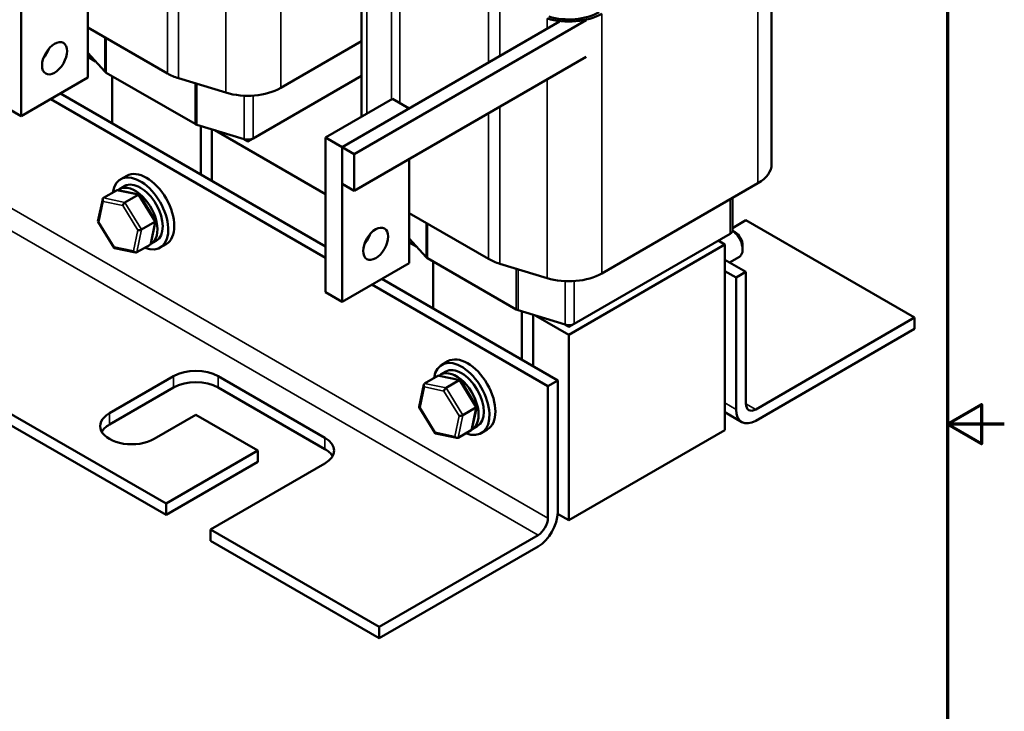
# Model space of a CAD drawing. Units: inches. Extents: x 0.9 to 38.7, y 0.4 to 30.2.
# Drawn here: x 30.9 to 38.7, y 13 to 18.5 of the extents above; entities that cross this region are included whole.
import ezdxf

# ---------------------------------------------------------------- set-up
doc = ezdxf.new("R2010")
doc.units = ezdxf.units.IN
doc.header["$LTSCALE"] = 1.8
doc.header["$MEASUREMENT"] = 0
doc.layers.get('0').update_dxf_attribs({"lineweight": 25})
for name, color, linetype, lineweight in [('Border (ANSI)', 7, 'Continuous', 70), ('Visible (ANSI)', 7, 'Continuous', 50), ('Visible Narrow (ANSI)', 7, 'Continuous', 35)]:
    doc.layers.add(name, color=color, linetype=linetype, lineweight=lineweight)

# ---------------------------------------------------------------- blocks, each defined once
blk = doc.blocks.new('Borders Default Border')
at = {"layer": 'Border (ANSI)', "flags": 128}
for points in [[(0.75, 0.5), (0.75, 16.5), (21.25, 16.5), (21.25, 0.5), (0.75, 0.5)], [(21.5, 8.5), (21.25, 8.5), (21.4, 8.5866), (21.4, 8.4134), (21.25, 8.5)]]:
    blk.add_lwpolyline(points, dxfattribs=at)

msp = doc.modelspace()

# ---------------------------------------------------------------- linework, layer by layer
at = {"layer": 'Visible (ANSI)'}
for p, q in [((33.6055, 19.4389), (33.6055, 17.7372)), ((36.8557, 19.4185), (36.8557, 17.3609)), ((30.9066, 17.7406), (30.9066, 18.9654)), ((31.437, 18.8715), (31.437, 18.0468)), ((33.5477, 17.4406), (35.3855, 18.5016)), ((32.0663, 18.0795), (31.437, 18.4428)), ((35.1754, 18.4906), (33.4522, 17.4957)), ((33.6055, 18.3353), (32.9643, 17.9652)), ((31.5712, 18.094), (31.437, 18.242)), ((31.437, 18.2101), (31.4977, 18.1751)), ((35.3855, 18.2118), (33.5477, 17.1507)), ((31.437, 18.0468), (30.9066, 17.7406)), ((32.2855, 17.6794), (31.5819, 18.0856)), ((31.6279, 17.6858), (31.6279, 18.0591)), ((32.5298, 17.9273), (32.1551, 18.0416)), ((33.6055, 18.0618), (32.7451, 17.5651)), ((33.3196, 16.6192), (31.142, 17.8765)), ((33.3196, 16.709), (31.2198, 17.9214)), ((33.85, 17.8784), (33.3196, 17.5722)), ((33.85, 17.8784), (33.9825, 17.8019)), ((30.774, 17.8172), (30.9066, 17.7406)), ((33.4522, 17.4957), (33.9825, 17.8019)), ((32.6747, 17.5589), (32.2999, 17.6732)), ((32.3315, 17.6636), (32.3315, 17.2796)), ((32.4198, 17.2285), (32.4198, 17.6367)), ((32.4418, 17.63), (33.3196, 17.1231)), ((32.6667, 17.5614), (32.7027, 17.5406)), ((32.7027, 17.5406), (32.7451, 17.5651)), ((33.3196, 17.5722), (33.4522, 17.4957)), ((33.3196, 17.5722), (33.3196, 16.3475)), ((32.7027, 17.5406), (32.7027, 17.5549)), ((33.4522, 17.4957), (33.4522, 17.2058)), ((33.5477, 17.4406), (33.4522, 17.4957)), ((33.4522, 16.2709), (33.4522, 17.4957)), ((33.5477, 17.1507), (33.5477, 17.4406)), ((33.9825, 17.4018), (33.9825, 16.5771)), ((31.7439, 17.2685), (31.6961, 17.2409)), ((31.6857, 17.1627), (31.7274, 17.1868)), ((33.4522, 17.2058), (33.5477, 17.1507)), ((36.7473, 17.2099), (35.5099, 16.4955)), ((31.6641, 17.1532), (31.5594, 17.0928)), ((31.8415, 17.1198), (31.6737, 17.1545)), ((31.7297, 17.0576), (31.8343, 17.118)), ((31.9718, 16.9109), (31.8444, 17.1178)), ((36.5457, 17.0935), (36.5457, 16.8343)), ((31.5162, 16.9072), (31.5533, 17.0838)), ((34.6119, 16.6098), (33.9825, 16.9731)), ((31.644, 16.6979), (31.5166, 16.9048)), ((31.8621, 16.8424), (31.9668, 16.9029)), ((31.9351, 16.7319), (31.9722, 16.9085)), ((36.6519, 16.9162), (36.5457, 16.8549)), ((37.9883, 16.1446), (36.6519, 16.9162)), ((36.5281, 16.8098), (35.2907, 16.0954)), ((36.566, 16.8217), (36.5457, 16.8334)), ((31.8243, 16.6625), (31.929, 16.7229)), ((31.9357, 16.7297), (31.9774, 16.7538)), ((32.0564, 16.7272), (32.0086, 16.6997)), ((34.1168, 16.6243), (33.9825, 16.7723)), ((33.9825, 16.7404), (34.0432, 16.7054)), ((36.4857, 16.7241), (35.2483, 16.0096)), ((36.4857, 16.7241), (36.4327, 16.7547)), ((36.4857, 15.2544), (36.4857, 16.7241)), ((36.6261, 16.7176), (36.6261, 16.6849)), ((31.8147, 16.6612), (31.6469, 16.6959)), ((36.5223, 16.5828), (36.6002, 16.6277)), ((33.9825, 16.5771), (33.4522, 16.2709)), ((34.8311, 16.2097), (34.1275, 16.6159)), ((34.1735, 16.2161), (34.1735, 16.5894)), ((35.0754, 16.4576), (34.7007, 16.5719)), ((36.4857, 16.6039), (36.6519, 16.508)), ((36.4857, 16.5141), (36.5741, 16.4631)), ((36.5741, 16.4631), (36.6519, 16.508)), ((36.6519, 16.508), (36.6519, 15.4629)), ((29.0717, 16.3937), (32.0557, 14.6709)), ((35.0821, 15.6017), (33.6876, 16.4068)), ((35.1599, 15.6466), (33.7653, 16.4517)), ((36.5741, 15.4179), (36.5741, 16.4631)), ((33.3196, 16.3475), (33.4522, 16.2709)), ((32.0557, 14.581), (29.0717, 16.3038)), ((35.2202, 16.0892), (34.8455, 16.2036)), ((34.877, 16.1939), (34.877, 15.8099)), ((34.9654, 15.7588), (34.9654, 16.167)), ((34.9874, 16.1603), (35.2483, 16.0096)), ((35.2122, 16.0917), (35.2483, 16.0709)), ((35.2483, 16.0709), (35.2907, 16.0954)), ((35.2483, 16.0709), (35.2483, 16.0852)), ((36.7297, 15.4179), (37.9883, 16.1446)), ((37.9883, 16.1446), (37.9883, 16.0548)), ((35.2483, 16.0096), (35.2483, 14.54)), ((37.9883, 16.0548), (36.7297, 15.3281)), ((34.2895, 15.7988), (34.2417, 15.7712)), ((34.2313, 15.693), (34.273, 15.7171)), ((31.6067, 15.3873), (32.1158, 15.6813)), ((32.4693, 15.6813), (33.3143, 15.1934)), ((34.0618, 15.4375), (34.0989, 15.6141)), ((34.2097, 15.6835), (34.105, 15.6231)), ((34.387, 15.6501), (34.2193, 15.6848)), ((34.2753, 15.5879), (34.3799, 15.6483)), ((34.5173, 15.4412), (34.39, 15.6481)), ((35.0821, 15.6017), (35.1599, 15.6466)), ((35.1599, 15.6466), (35.1599, 14.6014)), ((32.1158, 15.5915), (31.6067, 15.2975)), ((33.3143, 15.1036), (32.4693, 15.5915)), ((35.0821, 14.5565), (35.0821, 15.6017)), ((32.2926, 15.3751), (31.9602, 15.1832)), ((32.784, 15.0913), (32.2926, 15.3751)), ((34.1896, 15.2282), (34.0622, 15.4351)), ((34.4077, 15.3727), (34.5124, 15.4332)), ((34.4807, 15.2622), (34.5178, 15.4388)), ((36.6197, 15.3172), (36.4857, 15.3946)), ((34.3603, 15.1915), (34.1925, 15.2262)), ((34.3699, 15.1928), (34.4746, 15.2532)), ((34.4813, 15.26), (34.523, 15.2841)), ((34.602, 15.2575), (34.5542, 15.23)), ((36.4857, 15.2544), (35.2483, 14.54)), ((32.0557, 14.6709), (32.784, 15.0913)), ((32.784, 15.0913), (32.784, 15.0015)), ((32.784, 15.0015), (32.0557, 14.581)), ((33.3143, 14.9893), (32.4092, 14.4667)), ((32.0557, 14.581), (32.0557, 14.6709)), ((35.2483, 14.54), (35.1596, 14.5911)), ((32.4092, 14.4667), (32.4092, 14.3769)), ((32.4092, 14.4667), (33.7457, 13.6951)), ((33.7457, 13.6053), (32.4092, 14.3769)), ((33.7457, 13.6951), (35.0043, 14.4218)), ((35.0043, 14.332), (33.7457, 13.6053)), ((33.7457, 13.6053), (33.7457, 13.6951))]:
    msp.add_line(p, q, dxfattribs=at)
for centre, major_axis, ratio, start_param, end_param in [((35.2483, 18.7041), (-0.37, 0), 0.57735, 1.084764, 2.356194), ((35.2483, 18.7041), (0.34, 0), 0.57735, 4.226357, 5.497787), ((31.0392, 18.2764), (0.07, 0.1212), 0.57735, 4.385413, 5.039365), ((31.6243, 18.1101), (-0.06, 0), 0.57735, 0.482513, 0.785398), ((32.3279, 18.2305), (-0.37, 0), 0.57735, 0.785398, 1.084764), ((32.7027, 18.1162), (-0.37, 0), 0.57735, 1.084764, 2.356194), ((32.3279, 17.7039), (-0.06, 0), 0.57735, 0.785398, 1.084764), ((32.7027, 17.5896), (-0.06, 0), 0.57735, 1.084764, 2.356194), ((36.4857, 17.3609), (0.37, 0), 0.57735, 5.497787, 6.283185), ((31.8524, 16.9703), (-0.1563, 0.2706), 0.57735, 2.511976, 6.912802), ((31.9001, 16.9979), (-0.1563, 0.2706), 0.57735, 3.141593, 6.283185), ((31.8107, 16.9462), (0.125, -0.2165), 0.57735, 6.270985, 9.524283), ((31.8524, 16.9703), (-0.125, 0.2165), 0.57735, 3.141593, 6.283185), ((31.5715, 17.0732), (0.0126, -0.0193), 0.706825, 3.101769, 4.672565), ((31.6762, 17.1336), (0.0126, -0.0193), 0.706825, 2.527792, 3.101769), ((31.8309, 17.1016), (0.0123, 0.0175), 0.446385, 6.092796, 7.047552), ((31.7262, 17.0412), (-0.0123, -0.0175), 0.446385, 3.905959, 5.476756), ((31.5372, 16.9096), (-0.021, -0.0037), 0.380492, 6.13262, 7.049791), ((31.9512, 16.9061), (0.021, 0.0037), 0.380492, 5.478995, 6.433751), ((31.8466, 16.8456), (-0.021, -0.0037), 0.380492, 0.766606, 2.337402), ((33.5848, 16.8068), (0.07, 0.1212), 0.57735, 4.385413, 5.039365), ((36.4857, 16.8343), (0.06, 0), 0.57735, 5.497787, 6.283185), ((36.5377, 16.736), (0.0625, -0.1083), 0.57735, 0, 2.265725), ((36.566, 16.7523), (-0.0425, 0.0736), 0.57735, 3.926991, 5.497787), ((31.6575, 16.7141), (-0.0123, -0.0175), 0.446385, 5.476756, 6.473575), ((31.9169, 16.7425), (-0.0126, 0.0193), 0.706825, 3.101769, 3.755394), ((31.8122, 16.6821), (-0.0126, 0.0193), 0.706825, 1.530973, 3.101769), ((34.1699, 16.6404), (-0.06, 0), 0.57735, 0.482513, 0.785398), ((34.8735, 16.7608), (-0.37, 0), 0.57735, 0.785398, 1.084764), ((35.2483, 16.6465), (-0.37, 0), 0.57735, 1.084764, 2.356194), ((34.8735, 16.2342), (-0.06, 0), 0.57735, 0.785398, 1.084764), ((35.2483, 16.1199), (-0.06, 0), 0.57735, 1.084764, 2.356194), ((34.398, 15.5006), (-0.1563, 0.2706), 0.57735, 2.511976, 6.912802), ((34.4457, 15.5282), (-0.1563, 0.2706), 0.57735, 3.141593, 6.283185), ((32.2926, 15.5792), (0.25, 0), 0.57735, 0.785398, 2.356194), ((34.3563, 15.4765), (0.125, -0.2165), 0.57735, 6.270985, 9.524283), ((34.398, 15.5006), (-0.125, 0.2165), 0.57735, 3.141593, 6.283185), ((32.2926, 15.4894), (-0.25, 0), 0.57735, 3.926991, 5.497787), ((34.1171, 15.6035), (0.0126, -0.0193), 0.706825, 3.101769, 4.672565), ((34.2218, 15.6639), (0.0126, -0.0193), 0.706825, 2.527792, 3.101769), ((34.3765, 15.6319), (0.0123, 0.0175), 0.446385, 6.092796, 7.047552), ((34.2718, 15.5715), (-0.0123, -0.0175), 0.446385, 3.905959, 5.476756), ((36.7297, 15.5078), (-0.055, -0.0953), 0.57735, 5.497787, 7.068583), ((31.7834, 15.2853), (-0.25, 0), 0.57735, 5.497787, 8.63938), ((34.0827, 15.4399), (-0.021, -0.0037), 0.380492, 6.13262, 7.049791), ((34.4968, 15.4364), (0.021, 0.0037), 0.380492, 5.478995, 6.433751), ((36.7297, 15.5078), (-0.11, -0.1905), 0.57735, 5.497787, 7.068583), ((31.7834, 15.1955), (-0.25, 0), 0.57735, 5.497787, 5.966807), ((34.3922, 15.376), (-0.021, -0.0037), 0.380492, 0.766606, 2.337402), ((34.2031, 15.2444), (-0.0123, -0.0175), 0.446385, 5.476756, 6.473575), ((34.4625, 15.2728), (-0.0126, 0.0193), 0.706825, 3.101769, 3.755394), ((33.1376, 15.0913), (0.25, 0), 0.57735, 5.497787, 7.068583), ((34.3578, 15.2124), (-0.0126, 0.0193), 0.706825, 1.530973, 3.101769), ((33.1376, 15.0015), (0.25, 0), 0.57735, 0.316379, 0.785398), ((35.0043, 14.5116), (-0.11, -0.1905), 0.57735, 0.785398, 2.356194), ((35.0043, 14.5116), (0.055, 0.0953), 0.57735, 3.926991, 5.497787)]:
    msp.add_ellipse(centre, major_axis=major_axis, ratio=ratio, start_param=start_param, end_param=end_param, dxfattribs=at)
for centre in [(31.1718, 18.1999), (33.7174, 16.7302)]:
    msp.add_ellipse(centre, major_axis=(-0.07, -0.1212), ratio=0.57735, dxfattribs=at)
at = {"layer": 'Visible Narrow (ANSI)'}
for p, q in [((33.6477, 19.3398), (33.6477, 17.7616)), ((36.7473, 19.2675), (36.7473, 17.2099)), ((32.9643, 19.1981), (32.9643, 17.9652)), ((33.8422, 19.1255), (33.8422, 17.8739)), ((33.9083, 19.0736), (33.9083, 17.8447)), ((32.5298, 18.7941), (32.5298, 17.9273)), ((34.6119, 18.6673), (34.6119, 18.1652)), ((32.0663, 18.5939), (32.0663, 18.0795)), ((32.1551, 18.5778), (32.1551, 18.0416)), ((34.7007, 18.6295), (34.7007, 18.2165)), ((35.0754, 18.5152), (35.0754, 18.4328)), ((35.5099, 18.553), (35.5099, 16.4955)), ((31.5712, 18.3653), (31.5712, 18.094)), ((31.5819, 18.3591), (31.5819, 18.0856)), ((35.0821, 14.5565), (28.7181, 18.2308)), ((35.0043, 14.4218), (28.6404, 18.0961)), ((35.0754, 18.0328), (35.0754, 16.4576)), ((32.2855, 18.0019), (32.2855, 17.6794)), ((32.2999, 17.9975), (32.2999, 17.6732)), ((32.6747, 17.9032), (32.6747, 17.5589)), ((32.7451, 17.904), (32.7451, 17.5651)), ((34.7007, 17.8164), (34.7007, 16.5719)), ((34.6119, 17.7651), (34.6119, 16.6098)), ((31.7297, 17.0576), (31.5594, 17.0928)), ((31.6641, 17.1532), (31.8343, 17.118)), ((31.8343, 17.118), (31.9668, 16.9029)), ((31.523, 16.9015), (31.5574, 17.065)), ((31.5574, 17.065), (31.7121, 17.033)), ((31.7121, 17.033), (31.8324, 16.8375)), ((31.8621, 16.8424), (31.7297, 17.0576)), ((36.5281, 17.0833), (36.5281, 16.8098)), ((31.6434, 16.7059), (31.523, 16.9015)), ((31.9668, 16.9029), (31.929, 16.7229)), ((34.1168, 16.8956), (34.1168, 16.6243)), ((34.1275, 16.8894), (34.1275, 16.6159)), ((31.8324, 16.8375), (31.7981, 16.6739)), ((31.8243, 16.6625), (31.8621, 16.8424)), ((31.7981, 16.6739), (31.6434, 16.7059)), ((34.8311, 16.5322), (34.8311, 16.2097)), ((34.8455, 16.5278), (34.8455, 16.2036)), ((35.2202, 16.4335), (35.2202, 16.0892)), ((35.2907, 16.4343), (35.2907, 16.0954)), ((32.1158, 15.6813), (32.1158, 15.5915)), ((32.4693, 15.6813), (32.4693, 15.5915)), ((34.2753, 15.5879), (34.105, 15.6231)), ((34.2097, 15.6835), (34.3799, 15.6483)), ((34.3799, 15.6483), (34.5124, 15.4332)), ((34.0686, 15.4318), (34.103, 15.5953)), ((34.103, 15.5953), (34.2577, 15.5633)), ((34.2577, 15.5633), (34.378, 15.3678)), ((34.4077, 15.3727), (34.2753, 15.5879)), ((36.4857, 15.469), (36.5741, 15.4179)), ((36.6519, 15.4629), (36.7297, 15.4179)), ((31.6067, 15.3873), (31.6067, 15.2975)), ((34.189, 15.2362), (34.0686, 15.4318)), ((34.5124, 15.4332), (34.4746, 15.2532)), ((34.378, 15.3678), (34.3437, 15.2042)), ((34.3699, 15.1928), (34.4077, 15.3727)), ((34.3437, 15.2042), (34.189, 15.2362)), ((33.3143, 15.1934), (33.3143, 15.1036))]:
    msp.add_line(p, q, dxfattribs=at)

# ---------------------------------------------------------------- block references
at = {"xscale": 1.799999999999999, "yscale": 1.799999999999999, "zscale": 1.799999999999999}
msp.add_blockref('Borders Default Border', (0, 0), dxfattribs=at)

doc.saveas('drawing.dxf')
